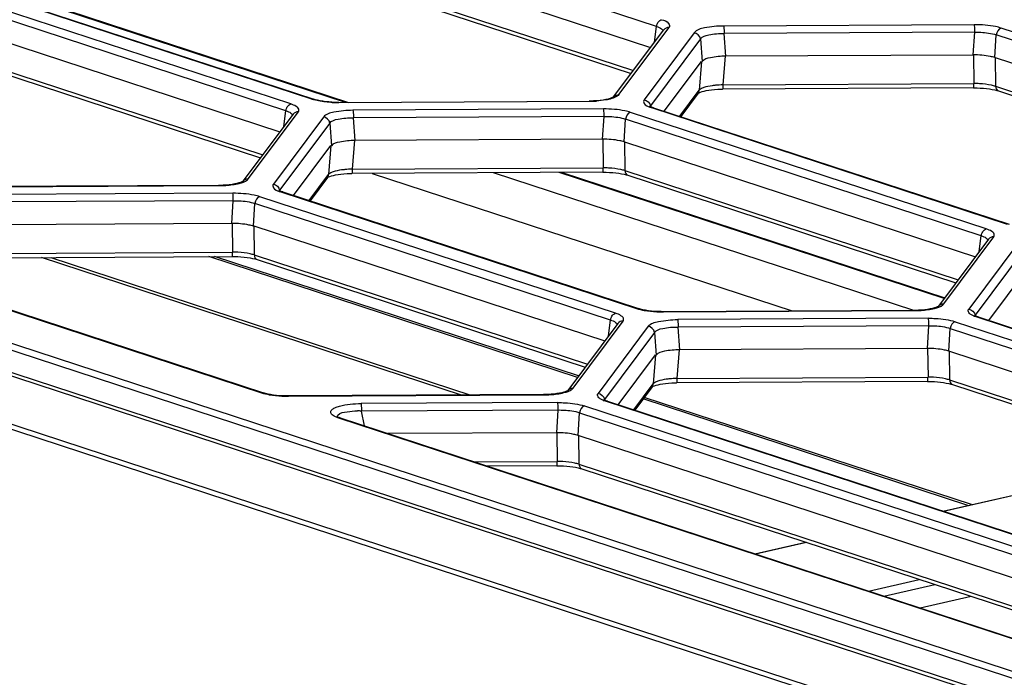
# Model space of a CAD drawing. Extents: x 0 to 289, y 343 to 499.
# Drawn here: x 51 to 56, y 474 to 478 of the extents above; entities that cross this region are included whole.
import ezdxf

# ---------------------------------------------------------------- set-up
doc = ezdxf.new("R2010")
doc.units = 0
doc.header["$MEASUREMENT"] = 0
doc.layers.get('0').update_dxf_attribs({"lineweight": 0})

msp = doc.modelspace()

# ---------------------------------------------------------------- linework, layer by layer
at = {"color": 18, "lineweight": 25, "true_color": 0x000000}
for p, q in [((30.7948, 482.4093), (76.4051, 467.4674)), ((30.798, 482.2742), (75.9553, 467.4808)), ((75.9345, 467.4654), (30.7772, 482.2588)), ((30.6138, 482.0224), (75.771, 467.2291)), ((75.7617, 467.2009), (30.6044, 481.9943)), ((68.1066, 470.2245), (38.5969, 479.8917)), ((54.3344, 477.9115), (51.0385, 478.9912)), ((51.032, 478.8558), (54.2987, 477.7856)), ((51.0345, 478.6822), (54.195, 477.6468)), ((51.0516, 478.6541), (54.1816, 477.6288)), ((52.2634, 477.4744), (48.9672, 478.5542)), ((48.9788, 478.5538), (52.2752, 477.4739)), ((52.4649, 477.4555), (49.1686, 478.5353)), ((49.1722, 478.5402), (52.483, 477.4556)), ((52.1069, 477.4051), (48.811, 478.4848)), ((52.1368, 477.4457), (48.8409, 478.5254)), ((48.8045, 478.3494), (52.0712, 477.2793)), ((48.807, 478.1758), (51.9675, 477.1404)), ((48.8241, 478.1477), (51.954, 477.1224)), ((54.0763, 477.4878), (54.3772, 477.8907)), ((54.1085, 477.5021), (54.4094, 477.905)), ((54.3217, 477.8164), (54.3344, 477.9115)), ((54.3774, 477.8909), (54.3772, 477.8907)), ((56.2437, 477.9221), (54.7376, 477.9142)), ((58.5432, 477.2011), (56.4053, 477.9015)), ((54.56, 477.8738), (54.2591, 477.4709)), ((54.5978, 477.8372), (54.297, 477.4343)), ((54.5978, 477.8372), (54.6077, 477.7005)), ((56.246, 477.8774), (54.7399, 477.8694)), ((54.7497, 477.7328), (54.7399, 477.8694)), ((56.2377, 477.7407), (56.246, 477.8774)), ((56.367, 477.7242), (56.3753, 477.8609)), ((58.5133, 477.1605), (56.3753, 477.8609)), ((54.7468, 477.7342), (54.7332, 477.5604)), ((54.7468, 477.7342), (56.2391, 477.742)), ((56.2391, 477.742), (56.2417, 477.5684)), ((56.3688, 477.7255), (56.3713, 477.5519)), ((56.3688, 477.7255), (58.4776, 477.0347)), ((54.3806, 477.4022), (54.6044, 477.7018)), ((54.6044, 477.7018), (54.5908, 477.5281)), ((54.4739, 477.3716), (54.5908, 477.5281)), ((56.239, 477.5425), (54.7306, 477.5345)), ((54.7332, 477.5604), (56.2417, 477.5684)), ((56.3713, 477.5519), (58.3739, 476.8959)), ((52.2634, 477.4744), (52.2705, 477.4722)), ((54.077, 477.4887), (54.0769, 477.4886)), ((54.5839, 477.5099), (54.4793, 477.3698)), ((54.5839, 477.5099), (54.5842, 477.5103)), ((56.3884, 477.5238), (58.3604, 476.8778)), ((52.4242, 477.4553), (53.933, 477.4633)), ((52.425, 477.4538), (53.9309, 477.4618)), ((54.0161, 477.4158), (52.51, 477.4078)), ((54.2932, 477.4331), (54.2914, 477.4342)), ((54.2945, 477.4272), (54.3009, 477.4249)), ((54.2979, 477.4253), (54.297, 477.4343)), ((54.3041, 477.4238), (56.4419, 476.7235)), ((54.3158, 477.4234), (56.4537, 476.723)), ((52.1497, 477.3843), (51.8488, 476.9814)), ((51.881, 476.9958), (52.1819, 477.3986)), ((52.3324, 477.3674), (52.0316, 476.9646)), ((52.0942, 477.3101), (52.1069, 477.4051)), ((54.0185, 477.371), (52.5123, 477.3631)), ((52.5222, 477.2265), (52.5123, 477.3631)), ((54.0102, 477.2343), (54.0185, 477.371)), ((54.1395, 477.2179), (54.1478, 477.3546)), ((56.2857, 476.6542), (54.1478, 477.3546)), ((56.3157, 476.6948), (54.1777, 477.3952)), ((52.3703, 477.3308), (52.0694, 476.9279)), ((52.3703, 477.3308), (52.3802, 477.1942)), ((52.5193, 477.2278), (54.0116, 477.2357)), ((54.0116, 477.2357), (54.0141, 477.062)), ((52.1531, 476.8958), (52.3768, 477.1954)), ((52.3768, 477.1954), (52.3632, 477.0217)), ((52.5193, 477.2278), (52.5057, 477.0541)), ((54.1413, 477.2192), (54.1438, 477.0455)), ((54.1413, 477.2192), (56.2501, 476.5283)), ((52.5057, 477.0541), (54.0141, 477.062)), ((52.2464, 476.8652), (52.3632, 477.0217)), ((52.3563, 477.0035), (52.2518, 476.8635)), ((52.3563, 477.0035), (52.3566, 477.0039)), ((54.0115, 477.0361), (52.503, 477.0281)), ((52.6259, 477.0288), (55.1493, 476.2022)), ((55.8811, 476.2049), (53.3543, 477.0326)), ((56.0624, 476.2771), (53.7495, 477.0347)), ((53.7677, 477.0348), (56.066, 476.2819)), ((54.1438, 477.0455), (56.1464, 476.3895)), ((54.1609, 477.0175), (56.1329, 476.3714)), ((50.2475, 476.9477), (51.7034, 476.9554)), ((51.7886, 476.9094), (50.2825, 476.9014)), ((54.0882, 476.1884), (51.9502, 476.8888)), ((52.0656, 476.9267), (52.0639, 476.9279)), ((52.067, 476.9209), (52.0734, 476.9185)), ((52.0703, 476.9189), (52.0694, 476.9279)), ((52.0766, 476.9175), (54.2144, 476.2171)), ((52.0882, 476.9171), (54.2262, 476.2167)), ((51.791, 476.8647), (50.2848, 476.8567)), ((51.7827, 476.728), (51.791, 476.8647)), ((51.9119, 476.7115), (51.9202, 476.8482)), ((54.0582, 476.1478), (51.9202, 476.8482)), ((50.2918, 476.7214), (51.7841, 476.7293)), ((51.7841, 476.7293), (51.7866, 476.5557)), ((51.9138, 476.7128), (51.9163, 476.5392)), ((51.9138, 476.7128), (54.0225, 476.022)), ((56.0599, 476.2449), (56.3607, 476.6477)), ((56.2731, 476.5591), (56.2857, 476.6542)), ((56.3285, 476.6334), (56.0277, 476.2306)), ((56.5111, 476.6165), (56.2103, 476.2138)), ((56.5489, 476.5799), (56.2482, 476.1771)), ((56.3287, 476.6336), (56.3285, 476.6334)), ((50.2755, 476.5218), (51.7839, 476.5297)), ((50.2782, 476.5477), (51.7866, 476.5557)), ((53.1618, 475.6971), (50.6384, 476.5237)), ((50.6948, 476.524), (53.2182, 475.6974)), ((53.8591, 475.8031), (51.6432, 476.529)), ((53.8661, 475.8125), (51.6782, 476.5292)), ((51.9163, 476.5392), (53.9188, 475.8831)), ((51.9334, 476.5111), (51.9336, 476.511)), ((51.9336, 476.511), (53.9054, 475.8651)), ((49.8439, 476.4043), (51.9612, 475.7106)), ((49.8556, 476.4038), (51.973, 475.7102)), ((56.3318, 476.145), (56.5555, 476.4445)), ((55.8815, 476.206), (54.3751, 476.1981)), ((54.376, 476.1966), (55.8823, 476.2045)), ((56.2492, 476.1733), (56.2457, 476.1751)), ((59.5056, 475.1019), (56.2553, 476.1667)), ((56.267, 476.1662), (59.5174, 475.1014)), ((54.101, 476.127), (53.8002, 475.7242)), ((53.8324, 475.7385), (54.1332, 476.1413)), ((54.2835, 476.1101), (53.9828, 475.7074)), ((54.0455, 476.0528), (54.0582, 476.1478)), ((54.1012, 476.1273), (54.101, 476.127)), ((55.9675, 476.1585), (54.4611, 476.1505)), ((55.9698, 476.1137), (54.4634, 476.1058)), ((54.4733, 475.9692), (54.4634, 476.1058)), ((55.9615, 475.977), (55.9698, 476.1137)), ((56.1291, 476.1379), (59.3791, 475.0732)), ((54.3214, 476.0735), (54.0206, 475.6707)), ((54.3214, 476.0735), (54.3313, 475.9369)), ((56.0908, 475.9605), (56.0991, 476.0973)), ((56.0991, 476.0973), (59.3491, 475.0326)), ((54.1043, 475.6386), (54.328, 475.9381)), ((54.328, 475.9381), (54.3144, 475.7644)), ((54.4704, 475.9705), (54.4568, 475.7968)), ((54.4704, 475.9705), (55.9629, 475.9784)), ((55.9629, 475.9784), (55.9655, 475.8047)), ((59.3123, 474.9052), (56.0908, 475.9605)), ((56.0926, 475.9618), (56.0951, 475.7882)), ((54.1976, 475.6081), (54.3144, 475.7644)), ((55.9628, 475.7788), (54.4542, 475.7708)), ((54.4568, 475.7968), (55.9655, 475.8047)), ((56.0951, 475.7882), (59.2097, 474.7679)), ((56.1122, 475.7602), (59.1962, 474.7499)), ((53.654, 475.6997), (52.122, 475.6916)), ((52.1228, 475.6901), (53.6548, 475.6981)), ((54.3074, 475.7462), (54.203, 475.6063)), ((54.3074, 475.7462), (54.3078, 475.7466)), ((53.7399, 475.6521), (52.5585, 475.6459)), ((54.0216, 475.6669), (54.0181, 475.6688)), ((57.2781, 474.5955), (54.0278, 475.6603)), ((54.0394, 475.6599), (57.2899, 474.595)), ((56.2056, 475.0345), (54.2535, 475.6739)), ((56.2266, 475.0392), (54.2605, 475.6833)), ((53.7423, 475.6074), (52.5608, 475.6011)), ((52.5792, 475.5116), (52.5608, 475.6011)), ((53.734, 475.4711), (53.7423, 475.6074)), ((53.8633, 475.4542), (53.8716, 475.5909)), ((53.8716, 475.5909), (57.1216, 474.5262)), ((53.9015, 475.6315), (57.1515, 474.5668)), ((52.4142, 475.5679), (52.4125, 475.569)), ((56.6214, 474.184), (52.4259, 475.5584)), ((53.734, 475.4711), (52.7192, 475.4657)), ((53.7354, 475.4717), (53.7379, 475.2984)), ((53.8651, 475.4555), (53.8676, 475.2819)), ((57.0847, 474.3988), (53.8633, 475.4542)), ((53.2381, 475.2957), (53.7379, 475.2984)), ((53.8676, 475.2819), (56.9822, 474.2615)), ((56.0538, 475), (57.4583, 475.3192)), ((57.4631, 475.3176), (56.0586, 474.9984)), ((53.7353, 475.2724), (53.316, 475.2702)), ((53.8847, 475.2538), (56.9687, 474.2435)), ((54.9245, 474.7432), (55.2307, 474.8128)), ((55.2355, 474.8113), (54.9294, 474.7417)), ((55.6068, 474.5197), (55.913, 474.5893)), ((55.7009, 474.4889), (56.0071, 474.5585)), ((56.2247, 474.4872), (55.9185, 474.4176))]:
    msp.add_line(p, q, dxfattribs=at)
for points in [[(54.3395, 477.9294), (54.3424, 477.9349), (54.346, 477.9399)], [(54.5832, 477.5091), (54.5835, 477.5093), (54.586, 477.5109), (54.5912, 477.5136), (54.5985, 477.5166), (54.6079, 477.5198), (54.6195, 477.5229), (54.633, 477.5258), (54.6481, 477.5285)], [(54.6481, 477.5285), (54.6649, 477.5307), (54.6832, 477.5325), (54.7028, 477.5338), (54.7235, 477.5344), (54.7306, 477.5345)], [(56.239, 477.5425), (56.26, 477.5423), (56.2795, 477.5415), (56.2987, 477.5401), (56.3172, 477.5383), (56.3347, 477.5359), (56.3511, 477.5331), (56.3662, 477.53), (56.3796, 477.5265), (56.3885, 477.5238)], [(52.2634, 477.4744), (52.2692, 477.4749), (52.2751, 477.4739)], [(52.4242, 477.4553), (52.4034, 477.4555), (52.3839, 477.4563), (52.3648, 477.4577), (52.3464, 477.4595), (52.3289, 477.4619), (52.3126, 477.4646), (52.2975, 477.4678), (52.2841, 477.4712), (52.2752, 477.4739)], [(54.0769, 477.4886), (54.0749, 477.4872), (54.0703, 477.4847), (54.0635, 477.4818), (54.0546, 477.4786), (54.0433, 477.4754), (54.0298, 477.4724), (54.014, 477.4695), (53.9961, 477.4671), (53.9765, 477.4652), (53.9553, 477.4639), (53.933, 477.4633)], [(52.1119, 477.423), (52.1149, 477.4286), (52.1185, 477.4335)], [(52.1815, 477.4206), (52.1763, 477.426), (52.1692, 477.4313)], [(52.4242, 477.4552), (52.4246, 477.4549), (52.425, 477.4538)], [(53.931, 477.4618), (53.9306, 477.4628), (53.9301, 477.4632)], [(54.3157, 477.4234), (54.3065, 477.4267), (54.2985, 477.4302), (54.2932, 477.4331)], [(54.294, 477.4249), (54.2941, 477.4284), (54.2953, 477.4318)], [(54.2953, 477.4318), (54.2961, 477.4331), (54.297, 477.4343)], [(54.3157, 477.4233), (54.3099, 477.4244), (54.3041, 477.4239)], [(51.8755, 476.99), (51.8785, 476.9929), (51.881, 476.9958)], [(52.3557, 477.0027), (52.356, 477.0029), (52.3585, 477.0045), (52.3636, 477.0072), (52.371, 477.0102), (52.3804, 477.0134), (52.392, 477.0165), (52.4055, 477.0195), (52.4206, 477.0221)], [(52.4206, 477.0221), (52.4373, 477.0243), (52.4556, 477.0261), (52.4752, 477.0274), (52.496, 477.0281), (52.503, 477.0281)], [(54.0115, 477.0361), (54.0324, 477.0359), (54.052, 477.0351), (54.0712, 477.0338), (54.0896, 477.0319), (54.1072, 477.0295), (54.1236, 477.0268), (54.1386, 477.0236), (54.1521, 477.0201), (54.161, 477.0174)], [(51.7026, 476.9569), (50.2407, 476.9492), (50.2105, 476.9497), (50.1804, 476.9512), (50.1509, 476.9536), (50.1367, 476.9551)], [(51.8494, 476.9823), (51.8493, 476.9821), (51.8469, 476.9806), (51.8418, 476.9779), (51.8344, 476.9748), (51.8248, 476.9716), (51.813, 476.9684), (51.7993, 476.9654), (51.784, 476.9628), (51.767, 476.9606), (51.7487, 476.9588), (51.7293, 476.9576), (51.709, 476.957), (51.7026, 476.9569)], [(51.7034, 476.9554), (51.703, 476.9565), (51.7026, 476.9568)], [(52.0882, 476.9171), (52.0789, 476.9204), (52.0709, 476.9239), (52.0656, 476.9267)], [(52.0665, 476.9185), (52.0666, 476.922), (52.0678, 476.9255)], [(52.0678, 476.9255), (52.0685, 476.9267), (52.0694, 476.9279)], [(52.0882, 476.917), (52.0824, 476.918), (52.0766, 476.9175)], [(56.2908, 476.6721), (56.2938, 476.6776), (56.2974, 476.6826)], [(56.3604, 476.6696), (56.3552, 476.6751), (56.3481, 476.6804)], [(51.7839, 476.5297), (51.7978, 476.5297), (51.8177, 476.5291), (51.8371, 476.5279), (51.856, 476.5262), (51.8741, 476.524), (51.8912, 476.5213), (51.9069, 476.5182), (51.9212, 476.5147), (51.9334, 476.5111)], [(56.0283, 476.2314), (56.0282, 476.2313), (56.0258, 476.2297), (56.0207, 476.227), (56.0133, 476.2239), (56.0037, 476.2207), (55.9919, 476.2175), (55.9783, 476.2146), (55.9629, 476.2119), (55.9459, 476.2097), (55.9276, 476.2079), (55.9082, 476.2067), (55.8879, 476.2061), (55.8815, 476.206)], [(56.0544, 476.2392), (56.0574, 476.242), (56.0599, 476.2449)], [(54.0633, 476.1657), (54.0663, 476.1712), (54.0698, 476.1762)], [(54.1329, 476.1633), (54.1277, 476.1687), (54.1205, 476.174)], [(54.2144, 476.2171), (54.2202, 476.2177), (54.226, 476.2166)], [(54.3751, 476.1981), (54.3614, 476.1982), (54.3416, 476.1987), (54.3222, 476.1999), (54.3034, 476.2016), (54.2853, 476.2038), (54.2683, 476.2065), (54.2526, 476.2096), (54.2384, 476.213), (54.2261, 476.2167)], [(54.3751, 476.198), (54.3756, 476.1976), (54.376, 476.1966)], [(55.8824, 476.2045), (55.8819, 476.2056), (55.8815, 476.2059)], [(56.2073, 476.2082), (56.2085, 476.211), (56.2103, 476.2138)], [(56.2452, 476.1677), (56.2453, 476.1712), (56.2465, 476.1746)], [(56.2465, 476.1746), (56.2473, 476.1759), (56.2482, 476.1771)], [(56.2669, 476.1662), (56.2636, 476.1674), (56.2555, 476.1704), (56.2492, 476.1733)], [(56.2669, 476.1661), (56.2611, 476.1672), (56.2553, 476.1667)], [(54.3068, 475.7454), (54.3071, 475.7456), (54.3096, 475.7472), (54.3147, 475.7499), (54.3221, 475.7529), (54.3315, 475.7561), (54.3431, 475.7592), (54.3566, 475.7622), (54.3717, 475.7648)], [(54.3717, 475.7648), (54.3884, 475.767), (54.4067, 475.7688), (54.4264, 475.7701), (54.4471, 475.7708), (54.4542, 475.7708)], [(55.9628, 475.7788), (55.9838, 475.7786), (56.0034, 475.7778), (56.0225, 475.7764), (56.041, 475.7746), (56.0585, 475.7722), (56.0749, 475.7694), (56.09, 475.7663), (56.1034, 475.7628), (56.1123, 475.7601)], [(51.9612, 475.7106), (51.967, 475.7112), (51.9728, 475.7101)], [(52.122, 475.6916), (52.1082, 475.6916), (52.0885, 475.6922), (52.0691, 475.6934), (52.0502, 475.6951), (52.0322, 475.6973), (52.0152, 475.7), (51.9995, 475.7031), (51.9853, 475.7065), (51.973, 475.7102)], [(53.8008, 475.725), (53.8006, 475.7249), (53.7983, 475.7233), (53.7932, 475.7206), (53.7858, 475.7175), (53.7762, 475.7144), (53.7644, 475.7112), (53.7507, 475.7082), (53.7353, 475.7056), (53.7184, 475.7033), (53.7001, 475.7016), (53.6807, 475.7004), (53.6604, 475.6997), (53.654, 475.6997)], [(53.6548, 475.6981), (53.6544, 475.6992), (53.654, 475.6996)], [(53.8269, 475.7328), (53.8299, 475.7356), (53.8324, 475.7385)], [(53.9797, 475.7019), (53.981, 475.7047), (53.9828, 475.7074)], [(52.122, 475.6915), (52.1224, 475.6911), (52.1228, 475.6901)], [(54.0177, 475.6613), (54.0178, 475.6648), (54.019, 475.6682)], [(54.019, 475.6682), (54.0197, 475.6695), (54.0206, 475.6707)], [(54.0394, 475.6599), (54.0361, 475.661), (54.028, 475.6641), (54.0216, 475.6669)], [(54.0394, 475.6598), (54.0336, 475.6608), (54.0278, 475.6603)], [(52.3825, 475.6091), (52.386, 475.6123), (52.3903, 475.6154)], [(52.3903, 475.6154), (52.3953, 475.6184), (52.4011, 475.6212)], [(52.4141, 475.5624), (52.4138, 475.5651), (52.4141, 475.5678)], [(56.6331, 474.1835), (52.4359, 475.5585), (52.4264, 475.562), (52.4192, 475.5652), (52.4142, 475.5679)], [(52.4375, 475.5579), (52.4317, 475.5589), (52.4259, 475.5584)], [(53.7353, 475.2724), (53.7562, 475.2722), (53.7758, 475.2714), (53.795, 475.2701), (53.8134, 475.2682), (53.831, 475.2659), (53.8474, 475.2631), (53.8624, 475.2599), (53.8759, 475.2565), (53.8848, 475.2538)]]:
    msp.add_lwpolyline(points, dxfattribs=at)
for points in [[(54.346, 477.9399), (54.3507, 477.9455), (54.3572, 477.9505), (54.3644, 477.9521)], [(54.3344, 477.9115), (54.335, 477.9177), (54.3368, 477.9238), (54.3395, 477.9294)], [(54.4094, 477.905), (54.3978, 477.9058), (54.3844, 477.9002), (54.3774, 477.8909)], [(56.4053, 477.9015), (56.3889, 477.8978), (56.3769, 477.8777), (56.3753, 477.8609)], [(54.5978, 477.8372), (54.5963, 477.8547), (54.5775, 477.8726), (54.56, 477.8738)], [(54.5841, 477.5103), (54.5878, 477.5155), (54.5902, 477.5218), (54.5908, 477.5281)], [(54.7332, 477.5604), (54.7185, 477.5602), (54.7038, 477.5594), (54.6891, 477.558)], [(56.2738, 477.5674), (56.2631, 477.5681), (56.2524, 477.5684), (56.2417, 477.5684)], [(56.3476, 477.558), (56.3234, 477.5632), (56.2986, 477.566), (56.2738, 477.5674)], [(56.3713, 477.5519), (56.3635, 477.5543), (56.3556, 477.5563), (56.3476, 477.558)], [(56.3713, 477.5519), (56.3718, 477.541), (56.3781, 477.5274), (56.3885, 477.5239)], [(54.0296, 477.47), (54.0108, 477.4666), (53.9919, 477.4645), (53.9729, 477.4633)], [(54.0764, 477.4878), (54.0833, 477.4972), (54.0968, 477.5029), (54.1085, 477.5021)], [(54.2591, 477.4709), (54.2766, 477.4697), (54.2954, 477.4518), (54.297, 477.4343)], [(52.1069, 477.4051), (52.1075, 477.4113), (52.1093, 477.4174), (52.1119, 477.423)], [(52.1185, 477.4335), (52.1232, 477.4391), (52.1297, 477.4441), (52.1369, 477.4457)], [(52.1692, 477.4313), (52.1592, 477.4377), (52.1481, 477.442), (52.1368, 477.4457)], [(52.1819, 477.3986), (52.1862, 477.4045), (52.186, 477.4148), (52.1815, 477.4206)], [(52.3847, 477.4547), (52.3981, 477.454), (52.4116, 477.4537), (52.425, 477.4538)], [(53.9309, 477.4618), (53.9449, 477.4618), (53.9589, 477.4623), (53.9729, 477.4633)], [(52.1819, 477.3986), (52.1702, 477.3995), (52.1566, 477.3937), (52.1497, 477.3843)], [(52.3703, 477.3308), (52.3687, 477.3483), (52.35, 477.3662), (52.3324, 477.3675)], [(54.1777, 477.3952), (54.1613, 477.3914), (54.1494, 477.3713), (54.1478, 477.3546)], [(52.5057, 477.0541), (52.491, 477.0538), (52.4763, 477.053), (52.4616, 477.0516)], [(54.0463, 477.0611), (54.0356, 477.0617), (54.0249, 477.062), (54.0141, 477.062)], [(54.1201, 477.0517), (54.0958, 477.0568), (54.071, 477.0596), (54.0463, 477.0611)], [(51.8488, 476.9814), (51.8558, 476.9909), (51.8693, 476.9966), (51.881, 476.9957)], [(52.3566, 477.004), (52.3602, 477.0091), (52.3627, 477.0154), (52.3632, 477.0217)], [(54.1438, 477.0455), (54.136, 477.048), (54.1281, 477.05), (54.1201, 477.0517)], [(54.1438, 477.0455), (54.1442, 477.0346), (54.1506, 477.021), (54.1609, 477.0176)], [(51.7034, 476.9554), (51.7175, 476.9555), (51.7316, 476.956), (51.7456, 476.9569)], [(52.0316, 476.9646), (52.0491, 476.9633), (52.0678, 476.9454), (52.0694, 476.9279)], [(51.9502, 476.8888), (51.9338, 476.8851), (51.9219, 476.8649), (51.9202, 476.8482)], [(56.2857, 476.6542), (56.2863, 476.6603), (56.2882, 476.6665), (56.2908, 476.6721)], [(56.2974, 476.6826), (56.3021, 476.6882), (56.3085, 476.6931), (56.3157, 476.6948)], [(56.3481, 476.6804), (56.3381, 476.6867), (56.3269, 476.6911), (56.3157, 476.6948)], [(56.3607, 476.6477), (56.3491, 476.6485), (56.3357, 476.6429), (56.3288, 476.6336)], [(56.3607, 476.6477), (56.3651, 476.6535), (56.3648, 476.6638), (56.3604, 476.6696)], [(51.8188, 476.5547), (51.8081, 476.5553), (51.7973, 476.5556), (51.7866, 476.5557)], [(51.8926, 476.5453), (51.8683, 476.5505), (51.8435, 476.5533), (51.8188, 476.5547)], [(51.9163, 476.5392), (51.9085, 476.5416), (51.9005, 476.5436), (51.8926, 476.5453)], [(51.9163, 476.5392), (51.9167, 476.5282), (51.923, 476.5147), (51.9334, 476.5112)], [(56.0277, 476.2305), (56.0347, 476.24), (56.0482, 476.2457), (56.0599, 476.2449)], [(54.0582, 476.1478), (54.0588, 476.154), (54.0606, 476.1601), (54.0633, 476.1657)], [(54.0698, 476.1762), (54.0745, 476.1818), (54.081, 476.1868), (54.0882, 476.1884)], [(54.1205, 476.174), (54.1106, 476.1804), (54.0994, 476.1847), (54.0882, 476.1884)], [(54.2144, 476.2171), (54.2294, 476.2122), (54.2449, 476.2087), (54.2605, 476.2059)], [(54.2605, 476.2059), (54.2853, 476.2014), (54.3104, 476.1988), (54.3356, 476.1975)], [(54.3356, 476.1975), (54.349, 476.1968), (54.3625, 476.1965), (54.376, 476.1966)], [(55.8823, 476.2045), (55.8964, 476.2046), (55.9105, 476.2051), (55.9245, 476.206)], [(56.2103, 476.2138), (56.2278, 476.2125), (56.2466, 476.1946), (56.2482, 476.1771)], [(56.2553, 476.1667), (56.2441, 476.1703), (56.2329, 476.1747), (56.223, 476.1811)], [(54.1332, 476.1413), (54.1216, 476.1421), (54.1082, 476.1366), (54.1012, 476.1272)], [(54.1332, 476.1413), (54.1376, 476.1472), (54.1373, 476.1575), (54.1329, 476.1633)], [(54.3214, 476.0735), (54.3198, 476.091), (54.3011, 476.1089), (54.2836, 476.1101)], [(56.1291, 476.1379), (56.1127, 476.1341), (56.1007, 476.114), (56.0991, 476.0973)], [(54.3077, 475.7466), (54.3113, 475.7518), (54.3138, 475.7581), (54.3144, 475.7644)], [(54.4568, 475.7968), (54.4421, 475.7965), (54.4274, 475.7957), (54.4127, 475.7943)], [(55.9976, 475.8038), (55.9869, 475.8044), (55.9762, 475.8047), (55.9655, 475.8047)], [(56.0714, 475.7944), (56.0472, 475.7995), (56.0224, 475.8023), (55.9976, 475.8038)], [(56.0951, 475.7882), (56.0873, 475.7907), (56.0794, 475.7927), (56.0714, 475.7944)], [(56.0951, 475.7882), (56.0956, 475.7773), (56.1019, 475.7637), (56.1123, 475.7603)], [(51.9612, 475.7106), (51.9762, 475.7057), (51.9918, 475.7022), (52.0073, 475.6994)], [(52.0073, 475.6994), (52.0321, 475.6949), (52.0573, 475.6923), (52.0824, 475.691)], [(53.6548, 475.6981), (53.6689, 475.6982), (53.6829, 475.6987), (53.697, 475.6997)], [(53.8002, 475.7242), (53.8071, 475.7336), (53.8207, 475.7393), (53.8324, 475.7385)], [(53.9828, 475.7074), (54.0003, 475.7061), (54.019, 475.6882), (54.0206, 475.6707)], [(52.0824, 475.691), (52.0959, 475.6903), (52.1093, 475.69), (52.1228, 475.6901)], [(54.0278, 475.6603), (54.0166, 475.664), (54.0054, 475.6684), (53.9954, 475.6747)], [(52.4747, 475.5973), (52.4955, 475.6005), (52.5166, 475.6017), (52.5376, 475.6016)], [(52.5608, 475.6011), (52.5531, 475.6015), (52.5453, 475.6016), (52.5376, 475.6016)], [(53.9015, 475.6315), (53.8851, 475.6278), (53.8732, 475.6076), (53.8716, 475.5909)], [(52.4259, 475.5584), (52.4162, 475.5616), (52.4066, 475.5653), (52.3976, 475.5703)], [(53.7701, 475.2974), (53.7594, 475.298), (53.7487, 475.2983), (53.7379, 475.2984)], [(53.8439, 475.288), (53.8196, 475.2932), (53.7949, 475.296), (53.7701, 475.2974)], [(53.8676, 475.2819), (53.8598, 475.2843), (53.8519, 475.2863), (53.8439, 475.288)], [(53.8676, 475.2819), (53.868, 475.2709), (53.8744, 475.2573), (53.8848, 475.2539)]]:
    msp.add_open_spline(points, degree=3, dxfattribs=at)
for points in [[(54.3644, 477.9521), (54.3795, 477.9471), (54.3972, 477.9441), (54.4067, 477.9297), (54.4116, 477.9222), (54.4143, 477.9116), (54.4094, 477.905)], [(54.3344, 477.9115), (54.3396, 477.9099), (54.3446, 477.908), (54.3498, 477.9058), (54.3597, 477.9014), (54.3708, 477.8953), (54.3731, 477.8853)], [(54.7376, 477.9142), (54.699, 477.914), (54.6624, 477.9102), (54.6224, 477.9026), (54.5987, 477.8981), (54.5737, 477.8922), (54.56, 477.8738)], [(54.7375, 477.9142), (54.7381, 477.9121), (54.7383, 477.91), (54.7385, 477.9079), (54.7397, 477.8951), (54.74, 477.8823), (54.7399, 477.8694)], [(56.4053, 477.9015), (56.3943, 477.9051), (56.3831, 477.908), (56.3718, 477.9104), (56.3298, 477.9193), (56.2865, 477.9224), (56.2437, 477.9221)], [(56.246, 477.8774), (56.2461, 477.882), (56.2459, 477.8867), (56.2459, 477.8914), (56.2459, 477.9017), (56.2463, 477.9122), (56.2437, 477.9221)], [(54.5978, 477.8372), (54.6083, 477.8523), (54.6285, 477.8575), (54.6477, 477.8612), (54.6798, 477.8675), (54.709, 477.8699), (54.7399, 477.8694)], [(56.246, 477.8774), (56.258, 477.8776), (56.27, 477.8773), (56.282, 477.8767), (56.3136, 477.8752), (56.3455, 477.8713), (56.3753, 477.8609)], [(54.7497, 477.7328), (54.7189, 477.7327), (54.6897, 477.7297), (54.6576, 477.7236), (54.6386, 477.72), (54.6186, 477.7153), (54.6077, 477.7005)], [(56.367, 477.7242), (56.3582, 477.7271), (56.3492, 477.7294), (56.3402, 477.7313), (56.3066, 477.7384), (56.272, 477.7409), (56.2377, 477.7407)], [(54.6181, 477.544), (54.6149, 477.5429), (54.6119, 477.5417), (54.6088, 477.5404), (54.6021, 477.5374), (54.5952, 477.5338), (54.5908, 477.5281)], [(54.6891, 477.558), (54.6823, 477.5573), (54.6754, 477.5565), (54.6686, 477.5555), (54.6515, 477.5531), (54.6343, 477.5498), (54.6181, 477.544)], [(54.7332, 477.5604), (54.7331, 477.5543), (54.7317, 477.5499), (54.7323, 477.542), (54.7325, 477.5387), (54.7331, 477.5349), (54.7306, 477.5346)], [(56.239, 477.5426), (56.2415, 477.5429), (56.2409, 477.5467), (56.2407, 477.5499), (56.2401, 477.5578), (56.2415, 477.5622), (56.2417, 477.5684)], [(52.3847, 477.4547), (52.3745, 477.4553), (52.3643, 477.456), (52.3541, 477.457), (52.3272, 477.4596), (52.3002, 477.4638), (52.2741, 477.4712)], [(54.1085, 477.5021), (54.1056, 477.4983), (54.1018, 477.4953), (54.0978, 477.4926), (54.0777, 477.4791), (54.0531, 477.4742), (54.0296, 477.47)], [(54.2591, 477.4709), (54.2546, 477.4649), (54.256, 477.4553), (54.26, 477.4483), (54.267, 477.4359), (54.2819, 477.432), (54.2945, 477.4272)], [(52.51, 477.4078), (52.4715, 477.4076), (52.4349, 477.4039), (52.3949, 477.3962), (52.3711, 477.3917), (52.3462, 477.3858), (52.3324, 477.3674)], [(52.51, 477.4078), (52.5105, 477.4058), (52.5108, 477.4037), (52.511, 477.4016), (52.5122, 477.3887), (52.5124, 477.3759), (52.5123, 477.3631)], [(54.1777, 477.3952), (54.1668, 477.3988), (54.1555, 477.4016), (54.1442, 477.404), (54.1022, 477.4129), (54.059, 477.416), (54.0161, 477.4158)], [(54.0185, 477.371), (54.0185, 477.3757), (54.0184, 477.3803), (54.0184, 477.385), (54.0184, 477.3953), (54.0188, 477.4058), (54.0161, 477.4158)], [(52.1069, 477.4051), (52.1121, 477.4035), (52.117, 477.4017), (52.1223, 477.3994), (52.1322, 477.3951), (52.1433, 477.389), (52.1456, 477.3789)], [(52.3703, 477.3308), (52.3808, 477.346), (52.401, 477.3511), (52.4202, 477.3548), (52.4522, 477.3611), (52.4815, 477.3635), (52.5123, 477.3631)], [(54.0185, 477.371), (54.0305, 477.3712), (54.0425, 477.371), (54.0545, 477.3704), (54.0861, 477.3688), (54.118, 477.3649), (54.1478, 477.3546)], [(54.1395, 477.2179), (54.1307, 477.2207), (54.1217, 477.223), (54.1127, 477.2249), (54.0791, 477.232), (54.0445, 477.2345), (54.0102, 477.2343)], [(52.5222, 477.2265), (52.4913, 477.2264), (52.4621, 477.2233), (52.4301, 477.2172), (52.4111, 477.2136), (52.3911, 477.2089), (52.3802, 477.1942)], [(52.5057, 477.0541), (52.5056, 477.0479), (52.5042, 477.0435), (52.5047, 477.0356), (52.505, 477.0324), (52.5055, 477.0286), (52.5031, 477.0282)], [(54.0115, 477.0362), (54.014, 477.0365), (54.0134, 477.0403), (54.0132, 477.0435), (54.0126, 477.0515), (54.014, 477.0559), (54.0141, 477.062)], [(52.3905, 477.0377), (52.3874, 477.0366), (52.3843, 477.0353), (52.3813, 477.034), (52.3745, 477.031), (52.3677, 477.0274), (52.3632, 477.0217)], [(52.4616, 477.0516), (52.4547, 477.0509), (52.4479, 477.0501), (52.441, 477.0492), (52.4239, 477.0468), (52.4068, 477.0434), (52.3905, 477.0377)], [(51.7456, 476.9569), (51.7727, 476.9587), (51.7993, 476.9624), (51.8263, 476.9688), (51.844, 476.9731), (51.8618, 476.9786), (51.8755, 476.99)], [(52.0316, 476.9646), (52.027, 476.9585), (52.0285, 476.9489), (52.0324, 476.9419), (52.0395, 476.9295), (52.0544, 476.9257), (52.067, 476.9209)], [(51.9502, 476.8888), (51.9392, 476.8924), (51.928, 476.8952), (51.9167, 476.8976), (51.8747, 476.9065), (51.8315, 476.9096), (51.7886, 476.9094)], [(51.791, 476.8647), (51.791, 476.8693), (51.7909, 476.8739), (51.7909, 476.8786), (51.7908, 476.8889), (51.7913, 476.8995), (51.7886, 476.9094)], [(51.791, 476.8647), (51.803, 476.8649), (51.8149, 476.8646), (51.827, 476.864), (51.8586, 476.8624), (51.8905, 476.8585), (51.9202, 476.8482)], [(51.9119, 476.7115), (51.9032, 476.7144), (51.8942, 476.7166), (51.8851, 476.7185), (51.8515, 476.7257), (51.817, 476.7282), (51.7827, 476.728)], [(56.2857, 476.6542), (56.291, 476.6525), (56.2959, 476.6507), (56.3012, 476.6485), (56.3111, 476.6441), (56.3222, 476.638), (56.3245, 476.628)], [(51.7839, 476.5298), (51.7864, 476.5302), (51.7859, 476.534), (51.7856, 476.5372), (51.7851, 476.5451), (51.7865, 476.5495), (51.7866, 476.5557)], [(55.9245, 476.206), (55.9516, 476.2079), (55.9783, 476.2115), (56.0052, 476.2179), (56.0229, 476.2222), (56.0407, 476.2277), (56.0544, 476.2392)], [(56.223, 476.1811), (56.2199, 476.183), (56.217, 476.185), (56.2144, 476.1877), (56.2091, 476.1931), (56.2049, 476.2014), (56.2073, 476.2082)], [(54.0582, 476.1478), (54.0635, 476.1462), (54.0684, 476.1444), (54.0736, 476.1421), (54.0836, 476.1378), (54.0946, 476.1317), (54.0969, 476.1216)], [(54.2835, 476.1101), (54.2973, 476.1285), (54.3222, 476.1344), (54.346, 476.1389), (54.386, 476.1466), (54.4226, 476.1503), (54.4611, 476.1505)], [(54.3214, 476.0735), (54.3319, 476.0887), (54.3521, 476.0938), (54.3713, 476.0975), (54.4034, 476.1038), (54.4326, 476.1062), (54.4634, 476.1058)], [(54.4611, 476.1505), (54.4616, 476.1485), (54.4619, 476.1464), (54.4621, 476.1443), (54.4633, 476.1314), (54.4635, 476.1186), (54.4634, 476.1058)], [(55.9698, 476.1137), (55.9699, 476.1184), (55.9698, 476.123), (55.9697, 476.1277), (55.9697, 476.138), (55.9701, 476.1485), (55.9675, 476.1585)], [(55.9675, 476.1585), (55.9825, 476.1585), (55.9975, 476.1581), (56.0125, 476.1573), (56.0519, 476.1551), (56.0917, 476.1501), (56.1291, 476.1379)], [(55.9698, 476.1137), (55.9818, 476.1139), (55.9938, 476.1137), (56.0058, 476.1131), (56.0374, 476.1115), (56.0693, 476.1076), (56.0991, 476.0973)], [(54.4733, 475.9692), (54.4424, 475.9691), (54.4132, 475.966), (54.3812, 475.9599), (54.3622, 475.9563), (54.3422, 475.9516), (54.3313, 475.9369)], [(56.0908, 475.9605), (56.082, 475.9634), (56.073, 475.9657), (56.064, 475.9676), (56.0304, 475.9747), (55.9958, 475.9772), (55.9615, 475.977)], [(54.3416, 475.7804), (54.3385, 475.7793), (54.3355, 475.778), (54.3324, 475.7767), (54.3256, 475.7737), (54.3188, 475.7701), (54.3144, 475.7644)], [(54.4127, 475.7943), (54.4058, 475.7936), (54.399, 475.7928), (54.3922, 475.7918), (54.375, 475.7894), (54.3579, 475.7861), (54.3416, 475.7804)], [(54.4568, 475.7968), (54.4567, 475.7906), (54.4553, 475.7862), (54.4559, 475.7783), (54.4561, 475.7751), (54.4567, 475.7713), (54.4542, 475.7709)], [(55.9628, 475.7789), (55.9653, 475.7792), (55.9647, 475.783), (55.9645, 475.7862), (55.9639, 475.7942), (55.9653, 475.7986), (55.9655, 475.8047)], [(53.697, 475.6997), (53.7241, 475.7015), (53.7507, 475.7051), (53.7777, 475.7116), (53.7954, 475.7158), (53.8132, 475.7213), (53.8269, 475.7328)], [(53.9954, 475.6747), (53.9924, 475.6767), (53.9895, 475.6786), (53.9868, 475.6813), (53.9815, 475.6867), (53.9773, 475.695), (53.9797, 475.7019)], [(52.4011, 475.6212), (52.4103, 475.6256), (52.4201, 475.6287), (52.43, 475.6314), (52.4717, 475.6427), (52.5154, 475.6456), (52.5585, 475.6459)], [(52.5585, 475.6459), (52.559, 475.6438), (52.5592, 475.6417), (52.5594, 475.6396), (52.5607, 475.6268), (52.5609, 475.614), (52.5608, 475.6011)], [(53.7399, 475.6521), (53.755, 475.6522), (53.77, 475.6517), (53.785, 475.6509), (53.8244, 475.6487), (53.8641, 475.6438), (53.9015, 475.6315)], [(53.7423, 475.6074), (53.7423, 475.612), (53.7422, 475.6166), (53.7422, 475.6213), (53.7422, 475.6316), (53.7426, 475.6422), (53.7399, 475.6521)], [(52.3976, 475.5703), (52.3894, 475.5748), (52.3792, 475.5805), (52.3769, 475.5895), (52.3753, 475.596), (52.3777, 475.6043), (52.3825, 475.6091)], [(52.4141, 475.5678), (52.4148, 475.5713), (52.4171, 475.5744), (52.4196, 475.5771), (52.4333, 475.5917), (52.4554, 475.5942), (52.4747, 475.5973)], [(53.7423, 475.6074), (53.7543, 475.6076), (53.7663, 475.6073), (53.7783, 475.6067), (53.8099, 475.6051), (53.8418, 475.6012), (53.8716, 475.5909)], [(53.8633, 475.4542), (53.8545, 475.4571), (53.8455, 475.4593), (53.8365, 475.4612), (53.8029, 475.4684), (53.7683, 475.4709), (53.734, 475.4707)], [(53.7353, 475.2725), (53.7378, 475.2729), (53.7372, 475.2767), (53.737, 475.2799), (53.7364, 475.2878), (53.7378, 475.2922), (53.7379, 475.2984)]]:
    msp.add_open_spline(points, degree=3, knots=[0, 0, 0, 0, 1, 1, 1, 2, 2, 2, 2], dxfattribs=at)

doc.saveas('drawing.dxf')
